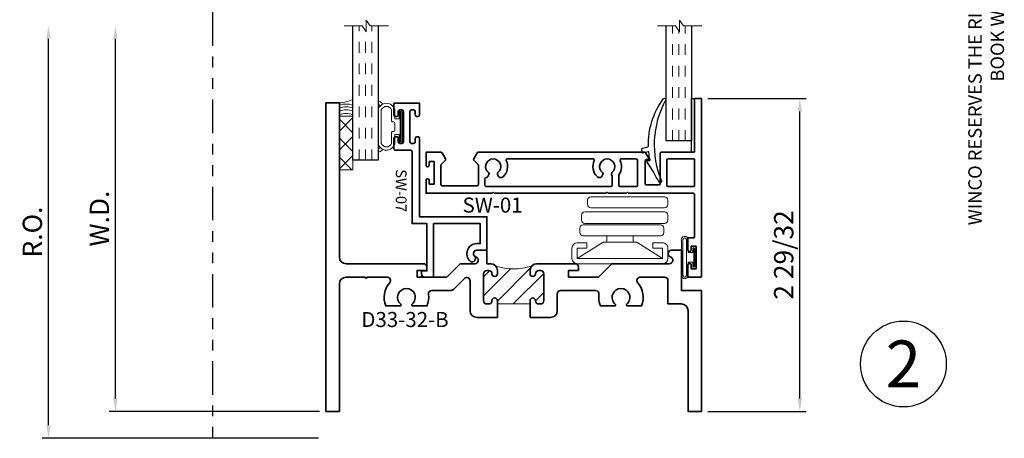
# Model space of a CAD drawing. Extents: x -0.7 to 15.7, y -0.7 to 20.7.
# Drawn here: x 5.4 to 14.5, y 9.8 to 13.7 of the extents above; entities that cross this region are included whole.
import ezdxf
from ezdxf.enums import TextEntityAlignment as Align

# ---------------------------------------------------------------- set-up
doc = ezdxf.new("R2010")
doc.units = 0
doc.header["$LTSCALE"] = 0.25
doc.header["$MEASUREMENT"] = 0
doc.set_wipeout_variables(frame=1)
doc.linetypes.add('HIDDEN', pattern=[0.375, 0.25, -0.125])
doc.linetypes.add('PHANTOM', pattern=[2.5, 1.25, -0.25, 0.25, -0.25, 0.25, -0.25])
doc.layers.get('0').update_dxf_attribs({"lineweight": 35})
doc.layers.get('Defpoints').update_dxf_attribs({"color": 253})
doc.layers.add('Border', color=7, linetype='Continuous')
for name, color, linetype, lineweight in [('Dimension', 22, 'Continuous', 25), ('Labels', 7, 'Continuous', 25), ('Sections', 7, 'Continuous', 35)]:
    doc.layers.add(name, color=color, linetype=linetype, lineweight=lineweight)
doc.styles.add('Arial', font='arial.ttf')
doc.styles.get("Standard").update_dxf_attribs({"font": 'arial.ttf'})
doc.dimstyles.get("Standard").update_dxf_attribs({"dimscale": 2, "dimtxt": 0.09, "dimasz": 0.06, "dimexe": 0.03, "dimexo": 0.03, "dimgap": 0.03, "dimtad": 1, "dimdec": 5, "dimzin": 0, "dimdsep": 46, "dimlunit": 5, "dimtxsty": 'Standard', "dimcen": 0.03, "dimclrd": 256, "dimclre": 256, "dimclrt": 256, "dimadec": 0, "dimazin": 0, "dimtfac": 1, "dimtdec": 5, "dimtofl": 0, "dimtmove": 0, "dimatfit": 2, "dimfxl": 1, "dimfrac": 2, "dimtolj": 1, "dimtzin": 0, "dimlwd": 25, "dimlwe": 25, "dimarcsym": 0})

# ---------------------------------------------------------------- blocks, each defined once
blk = doc.blocks.new('*U3')
at = {"insert": (14.57695892925287, 18.25947365872982), "char_height": 0.125, "width": 6.76382870305774, "attachment_point": 9, "rotation": 89.99999999999999, "style": 'Arial'}
blk.add_mtext('WINCO RESERVES THE RIGHT TO MODIFY OR CHANGE INFORMATION WITHIN THIS BOOK WHEN DEEMED NECESSARY FOR PRODUCT IMPROVEMENT', dxfattribs=at)
at = {"style": 'Arial'}
for tag, height, p in [('SERIES_HEADER', 0.315, (0.003882109119634602, 20.18156056572586)), ('PAGE_HEADER', 0.315, (0.003882109119634602, 19.64603191633977)), ('NOTE', 0.125, (0.009751796362233112, 18.93178638396651))]:
    blk.add_attdef(tag, text='', height=height, dxfattribs=at).set_placement(p, align=Align.TOP_LEFT)
blk.add_attdef('RIGHT_YEAR', text='', height=0.125, rotation=90, dxfattribs=at).set_placement((14.58904096453697, 5.995050699911104), align=Align.BOTTOM_LEFT)
blk.add_attdef('SERIES_EVEN_PAGE', text='', height=0.1875, dxfattribs=at).set_placement((0.9689918174735226, -0.05550818553888126), align=Align.BOTTOM_RIGHT)
blk.add_attdef('SECTION_EVEN', text='', height=0.1875, dxfattribs=at).set_placement((1.338547584436867, -0.05550818553888126), align=Align.BOTTOM_CENTER)
blk.add_attdef('SHEET_NUMBER_EVEN', text='', height=0.1875, dxfattribs=at).set_placement((1.723464078893548, -0.05550818553888126), align=Align.BOTTOM_LEFT)
blk = doc.blocks.new('*U19')
at = {"color": 255, "linetype": 'HIDDEN'}
blk.add_wipeout([(5.998579716235893, 0.5248077224271857), (5.930013302547035, 1.0456213411991442), (5.8163159069858645, 1.5584771502011474), (5.6583528353849655, 2.059472007055886), (5.457326282099931, 2.5447930383937347), (5.214766180584413, 3.0107466581213576), (4.9325185596727374, 3.4537866778421407), (4.612731494185817, 3.8705412954911314), (4.257838756784714, 4.2578387567847), (3.870541295491144, 4.612731494185805), (3.4537866778421553, 4.9325185596727295), (3.0107466581213735, 5.214766180584405), (2.5447930383937525, 5.457326282099924), (2.059472007055905, 5.65835283538496), (1.5584771502011652, 5.81631590698586), (1.0456213411991622, 5.930013302547032), (0.5248077224272056, 5.998579716235891), (1.1443286037120351e-14, 6.021493316242733), (-0.5248077224271829, 5.998579716235891), (-1.0456213411991395, 5.930013302547035), (-1.5584771502011427, 5.816315906985867), (-2.059472007055884, 5.658352835384967), (-2.5447930383937307, 5.457326282099935), (-3.0107466581213544, 5.214766180584419), (-3.453786677842138, 4.932518559672744), (-3.870541295491129, 4.612731494185823), (-4.2578387567846985, 4.257838756784722), (-4.612731494185806, 3.870541295491149), (-4.93251855967273, 3.453786677842162), (-5.214766180584406, 3.0107466581213806), (-5.457326282099926, 2.544793038393758), (-5.658352835384962, 2.0594720070559127), (-5.816315906985863, 1.5584771502011705), (-5.930013302547036, 1.045621341199169), (-5.998579716235897, 0.5248077224272123), (-6.021493316242737, 1.7763568394002505e-14), (-5.9985797162358985, -0.524807722427175), (-5.930013302547045, -1.0456213411991317), (-5.816315906985875, -1.558477150201135), (-5.658352835384977, -2.059472007055877), (-5.457326282099945, -2.544793038393726), (-5.214766180584428, -3.0107466581213487), (-4.932518559672754, -3.453786677842132), (-4.612731494185835, -3.8705412954911225), (-4.257838756784732, -4.257838756784694), (-3.870541295491165, -4.612731494185801), (-3.4537866778421766, -4.932518559672723), (-3.0107466581213966, -5.214766180584402), (-2.5447930383937756, -5.457326282099923), (-2.0594720070559283, -5.658352835384959), (-1.5584771502011887, -5.81631590698586), (-1.0456213411991866, -5.930013302547035), (-0.5248077224272304, -5.998579716235897), (-2.6645352591003757e-15, -6.021493316242738), (0.5248077224271922, -5.9985797162358985), (1.045621341199149, -5.9300133025470405), (1.5584771502011519, -5.81631590698587), (2.059472007055893, -5.658352835384971), (2.5447930383937414, -5.4573262820999355), (3.0107466581213647, -5.214766180584418), (3.4537866778421473, -4.932518559672741), (3.870541295491137, -4.612731494185817), (4.2578387567847065, -4.257838756784713), (4.6127314941858115, -3.870541295491144), (4.932518559672736, -3.453786677842153), (5.21476618058441, -3.0107466581213718), (5.457326282099928, -2.544793038393749), (5.658352835384964, -2.059472007055904), (5.816315906985862, -1.5584771502011616), (5.930013302547033, -1.0456213411991602), (5.998579716235891, -0.5248077224272016), (6.021493316242732, -7.105427357601002e-15)], dxfattribs=at)
for p, q in [((0, 6.396493316242747), (0, 6.39649331624274)), ((0, 6.396493316242747), (0, 6.396493316242747)), ((0, 6.396493316242747), (0, 6.396493316242747)), ((-6.396493316242655, 0), (-6.39649331624274, 0)), ((-6.39649331624274, 0), (-6.39649331624274, 0)), ((-6.39649331624274, 0), (-6.39649331624274, 0)), ((6.39649331624274, 0), (6.39649331624274, 0)), ((6.39649331624274, 0), (6.39649331624274, 0)), ((6.39649331624274, 0), (6.39649331624274, 0)), ((0, -6.396493316242747), (0, -6.396493316242747)), ((0, -6.396493316242747), (0, -6.396493316242747)), ((0, -6.396493316242747), (0, -6.39649331624274))]:
    blk.add_line(p, q)
blk.add_circle((0, 0), 6.39649331624274)
at = {"lineweight": 35, "style": 'Arial'}
blk.add_attdef('DET_NO', text='', height=7, dxfattribs=at).set_placement((0, 0), align=Align.MIDDLE_CENTER)
blk = doc.blocks.new('*D34')
at = {"layer": 'Defpoints', "color": 0, "transparency": 16777216}
for p in [(5.63026773890104, 13.64613730055549), (8.385452921491614, 13.64613730055549), (8.207073144635832, 9.805739019220162)]:
    blk.add_point(p, dxfattribs=at)
at = {"layer": 'Dimension', "lineweight": 25, "transparency": 16777216}
for p, q in [((5.630267738901041, 9.925739019220162), (5.63026773890104, 13.52613730055549)), ((8.147073144635831, 9.805739019220162), (5.57026773890104, 9.805739019220162))]:
    blk.add_line(p, q, dxfattribs=at)
at = {"layer": 'Dimension', "transparency": 16777216}
for points in [[(5.61026773890104, 13.52613730055549), (5.650267738901039, 13.52613730055549), (5.63026773890104, 13.64613730055549)], [(5.610267738901041, 9.925739019220162), (5.65026773890104, 9.925739019220162), (5.630267738901041, 9.805739019220162)]]:
    blk.add_solid(points, dxfattribs=at)
at = {"layer": 'Dimension', "transparency": 16777216, "insert": (5.480267738901042, 11.72593815988782), "char_height": 0.18, "attachment_point": 5, "rotation": 90}
blk.add_mtext('\\A1;R.O.', dxfattribs=at)
blk = doc.blocks.new('*D35')
at = {"layer": 'Defpoints', "color": 0, "transparency": 16777216}
for p in [(6.255267738901034, 13.64613730055548), (8.385452921491614, 13.64613730055548), (8.217073144635886, 10.05573901922016)]:
    blk.add_point(p, dxfattribs=at)
at = {"layer": 'Dimension', "lineweight": 25, "transparency": 16777216}
for p, q in [((6.255267738901034, 10.17573901922016), (6.255267738901034, 13.52613730055548)), ((8.157073144635886, 10.05573901922016), (6.195267738901035, 10.05573901922016))]:
    blk.add_line(p, q, dxfattribs=at)
at = {"layer": 'Dimension', "transparency": 16777216}
for points in [[(6.235267738901035, 13.52613730055548), (6.275267738901034, 13.52613730055548), (6.255267738901034, 13.64613730055548)], [(6.235267738901035, 10.17573901922016), (6.275267738901034, 10.17573901922016), (6.255267738901034, 10.05573901922016)]]:
    blk.add_solid(points, dxfattribs=at)
at = {"layer": 'Dimension', "transparency": 16777216, "insert": (6.105267738901036, 11.85093815988782), "char_height": 0.18, "attachment_point": 5, "rotation": 90}
blk.add_mtext('\\A1;W.D.', dxfattribs=at)
blk = doc.blocks.new('*D26')
at = {"layer": 'Defpoints', "color": 0, "transparency": 16777216}
for p in [(11.71624650344952, 12.96919303571662), (12.6338746719692, 12.96919303571662), (11.71707314463588, 10.05573901922016)]:
    blk.add_point(p, dxfattribs=at)
at = {"layer": 'Dimension', "lineweight": 25, "transparency": 16777216}
for p, q in [((11.77624650344952, 12.96919303571662), (12.6938746719692, 12.96919303571662)), ((12.63387467196921, 10.17573901922016), (12.6338746719692, 12.84919303571662)), ((11.77707314463589, 10.05573901922016), (12.69387467196921, 10.05573901922016))]:
    blk.add_line(p, q, dxfattribs=at)
at = {"layer": 'Dimension', "transparency": 16777216}
for points in [[(12.6138746719692, 12.84919303571662), (12.6538746719692, 12.84919303571662), (12.6338746719692, 12.96919303571662)], [(12.61387467196921, 10.17573901922016), (12.65387467196921, 10.17573901922016), (12.63387467196921, 10.05573901922016)]]:
    blk.add_solid(points, dxfattribs=at)
at = {"layer": 'Dimension', "transparency": 16777216, "insert": (12.4838746719692, 11.51246602746838), "char_height": 0.18, "attachment_point": 5, "rotation": 90}
blk.add_mtext('\\A1;2 29/32', dxfattribs=at)
blk = doc.blocks.new('*U44')
at = {"lineweight": 25}
blk.add_lwpolyline([(0.03661675249974872, 0.08045138764507387, 1), (0.02545617829177371, 0.05954861235491971, 0.02417383473399664), (0.1188345109650175, 0.00780627878875495), (0.2168849779886131, -0.05571838549177865, 0.5782013489504786), (0.2245977191872632, -0.05176565739399352), (0.2256482904200718, -0.03022388373372936, -0.4607989270571047), (0.2316608067885542, -0.02557226257975925, 0.02530627846460481), (0.3030100157833211, -0.03668603201680137, -0.4236394892369359), (0.3074451722703335, -0.0423369469266292), (0.2948596077544443, -0.09413090593200352, 0.4409130009320958), (0.2995849852695658, -0.09980357424355663), (0.334691432767751, -0.1014093057716724, 0.3880088518226012), (0.3398737219437684, -0.09709241795023649), (0.3525557734933553, -0.04459335854194851, -0.3826945367617244), (0.3576455816525395, -0.040273098043977, 0.166335885061351), (0.7988125740637693, 0.09738360693476711, 1.000000000000409), (0.7862018400995772, 0.1189143664252104, -0.2275227281252693), (0.03661675249974872, 0.08045138764507387)], format="xyb", dxfattribs=at)
blk = doc.blocks.new('Glazing Tape - SW')
at = {"lineweight": 25}
blk.add_lwpolyline([(0, -0.03000000000000114), (0, 0), (-0.5, 0), (-0.5, -0.03000000000000114)], close=True, dxfattribs=at)
blk = doc.blocks.new('*U151')
at = {"linetype": 'HIDDEN', "lineweight": 9}
for p, q in [((0.1834999999999913, 0.4084813600546582), (0.183461919251669, 1.478596168003022)), ((0.3014999999999913, 0.4084813600546581), (0.3014619192516694, 1.478596168003022)), ((0.2424999999999913, 0.4084813600546581), (0.242461919251669, 1.434506652650824))]:
    blk.add_line(p, q, dxfattribs=at)
at = {"lineweight": 9}
blk.add_lwpolyline([(0.4560821423959409, 1.478596168003022), (0.287544957426124, 1.478596168003022), (0.2494619192516689, 1.532614783777554), (0.249461919251669, 1.42457755222849), (0.211378881077214, 1.478596168003022), (0.04284169610739697, 1.478596168003022)], dxfattribs=at)
at = {"lineweight": 25}
blk.add_lwpolyline([(0.3604619192516691, 1.478596168003022), (0.3604999999999912, 0.4084813600546581), (0.1244999999999913, 0.4084813600546581), (0.124461919251669, 1.478596168003022)], dxfattribs=at)
at = {"xscale": -1, "rotation": 270}
for name, p in [('*U44', (0, 0)), ('Glazing Tape - SW', (0.3904999999999925, 0.8025000000000019))]:
    blk.add_blockref(name, p, dxfattribs=at)
blk = doc.blocks.new('SW-07')
at = {"lineweight": 35}
blk.add_lwpolyline([(1.010419671889732, -0.7772500000000009), (1.292919671889732, -0.7772500000000009, -0.4142135623730943), (1.307919671889732, -0.7922500000000015), (1.307919671889732, -0.8117500000000004, -0.414213562373095), (1.292919671889732, -0.826750000000001), (1.260419671889732, -0.826750000000001, 0.414213562373095), (1.245419671889732, -0.8417500000000016), (1.245419671889732, -0.8520000000000008, 0.414213562373095), (1.260419671889732, -0.8670000000000013), (1.370419671889732, -0.8670000000000013), (1.370419671889732, -0.6275000000000017), (1.260419671889732, -0.6275000000000017, 0.414213562373095), (1.245419671889732, -0.6425000000000005), (1.245419671889732, -0.6527500000000015, 0.414213562373095), (1.260419671889732, -0.6677500000000003), (1.292919671889732, -0.6677500000000003, -0.414213562373095), (1.307919671889732, -0.6827500000000009), (1.307919671889732, -0.7022499999999998, -0.4142135623730961), (1.292919671889732, -0.7172500000000004), (1.010419671889732, -0.7172500000000004, -0.4142135623730943), (0.9954196718897323, -0.7022499999999998), (0.9954196718897323, -0.6827499999999991, -0.414213562373095), (1.010419671889732, -0.6677500000000003), (1.042919671889732, -0.6677500000000003, 0.414213562373095), (1.057919671889732, -0.6527499999999997), (1.057919671889732, -0.6425000000000005, 0.414213562373095), (1.042919671889732, -0.6275), (0.3120603761585965, -0.6275), (0.3120603761585965, -4.440892098500626e-16), (0, 0), (0, -0.09375, -0.6606592836809859), (-0.05288123089464136, -0.1163033223712766, 0.9486458551041463), (-0.1009369056379459, -0.1564620218347965, 0.6873811890689845), (0.0625, -0.09375000000000044), (0.0625, -0.06250000000000044), (0.2495603761585965, -0.06250000000000044), (0.2495603761585965, -0.4964999999999589), (-0.2499999999999576, -0.4964999999999975), (-0.2499999999999913, -0.577749999999968, 0.4142135623730034), (-0.2187500000000091, -0.6089999999999769), (-0.1924999999999584, -0.609), (-0.1925000000000383, -0.5590000000000366), (0.2495603761585947, -0.559000000000037), (0.2495603761585929, -0.6975000000000002), (0.9179196718897322, -0.6975000000000002, -0.414213562373095), (0.9329196718897323, -0.7125000000000008), (0.9329196718897323, -0.8520000000000008, 0.414213562373095), (0.9479196718897325, -0.8670000000000013), (1.042919671889732, -0.8670000000000013, 0.414213562373095), (1.057919671889732, -0.8520000000000008), (1.057919671889732, -0.8417500000000016, 0.414213562373095), (1.042919671889732, -0.826750000000001), (1.010419671889732, -0.826750000000001, -0.414213562373095), (0.9954196718897323, -0.8117500000000004), (0.9954196718897323, -0.7922499999999997, -0.4142135623730958)], format="xyb", close=True, dxfattribs=at)
at = {"oblique": 10, "flags": 8}
blk.add_attdef('ID', text='', height=0.1, dxfattribs=at).set_placement((0.5551343499575303, -0.799112556177654), align=Align.MIDDLE_CENTER)
blk = doc.blocks.new('D33-32-B')
at = {"linetype": 'HIDDEN', "lineweight": 9}
h = blk.add_hatch(dxfattribs=at)
h.set_pattern_fill('ANSI31', color=256, style=0)
h.set_pattern_definition([(45.00000000000001, (-0.8281754897468612, -0.1524999999999994), (-0.08838834764831843, 0.08838834764831845), [])])
edge = h.paths.add_edge_path()
edge.add_line((1, 1.902499999999999), (1, 1.5975))
edge.add_line((1, 1.5975), (1.03125, 1.5975))
edge.add_arc((1.03125, 1.5725), 0.02499999999999991, -89.99999999999949, 89.99999999999949, ccw=False)
edge.add_line((1.03125, 1.5475), (1.031000000000001, 1.5475))
edge.add_arc((1.031, 1.5165), 0.03100000000000036, 89.99999999999959, 179.9999999999996)
edge.add_line((1, 1.5165), (1, 1.499749999999999))
edge.add_arc((1.031, 1.499749999999999), 0.03099999999999992, 179.9999999999996, 269.9999999999996)
edge.add_line((1.031, 1.468749999999999), (1.2815, 1.468749999999999))
edge.add_arc((1.2815, 1.499749999999999), 0.03099999999999992, 270.0000000000004, 360.0000000000004)
edge.add_line((1.3125, 1.499749999999999), (1.3125, 1.516499999999999))
edge.add_arc((1.2815, 1.5165), 0.03099999999999992, 359.9999999999996, 449.9999999999995)
edge.add_line((1.2815, 1.547499999999999), (1.28125, 1.5475))
edge.add_arc((1.28125, 1.5725), 0.02499999999999991, 90, 270, ccw=False)
edge.add_line((1.28125, 1.5975), (1.313000000000001, 1.597499999999999))
edge.add_arc((1.313, 1.535499999999999), 0.06200000000000006, 45.000000000004604, 89.99999999999977, ccw=False)
edge.add_arc((1.828175489746845, 1.750000000000001), 0.5012795456275558, 160.0958580818844, 199.9041419181162, ccw=False)
edge.add_arc((1.313, 1.964499999999998), 0.06199999999999986, 270.000000000001, 314.9999999999944, ccw=False)
edge.add_line((1.313000000000001, 1.902499999999999), (1.28125, 1.902499999999999))
edge.add_arc((1.28125, 1.927499999999998), 0.02499999999999991, 89.99999999999949, 270.0000000000005, ccw=False)
edge.add_line((1.28125, 1.952499999999998), (1.2815, 1.952499999999999))
edge.add_arc((1.2815, 1.983499999999999), 0.03099999999999992, 270.0000000000004, 360.0000000000004)
edge.add_line((1.3125, 1.983499999999999), (1.3125, 2.000249999999999))
edge.add_arc((1.2815, 2.000249999999999), 0.03099999999999992, 0, 89.99999999999959)
edge.add_line((1.2815, 2.031249999999999), (1.031, 2.031249999999999))
edge.add_arc((1.031, 2.000249999999999), 0.03100000000000014, 90.00000000000041, 180)
edge.add_line((1, 2.000249999999999), (1, 1.983499999999998))
edge.add_arc((1.031, 1.983499999999999), 0.03100000000000036, 180.0000000000004, 270.0000000000004)
edge.add_line((1.031000000000001, 1.952499999999998), (1.03125, 1.952499999999998))
edge.add_arc((1.03125, 1.927499999999998), 0.02499999999999991, -89.99999999999949, 89.99999999999949, ccw=False)
edge.add_line((1.03125, 1.902499999999999), (1, 1.902499999999999))
at = {"lineweight": 35}
for points in [[(0.8749999999999999, 1.902499999999996), (0.875, 2.094249999999999, -0.414213562373095), (0.9370000000000003, 2.156249999999999), (1.093999999999999, 2.156249999999999, 0.414213562373095), (1.124999999999998, 2.187249999999999), (1.124999999999998, 2.513656499983605, 0.4542028576511778), (1.089840670859537, 2.54437620019538, -0.1339085403224325), (0.9815993607983553, 2.558709678195767), (0.9815993607983553, 2.690000000000001, -0.6973515650863878), (0.9992102407120464, 2.696486486486485, 2.715010653360754), (0.9992102407120464, 2.803513513513513, -0.6973515650863726), (0.9815993607983553, 2.809999999999998), (0.9815993607983553, 2.941290321804232, -0.2865860138801024), (1.198593291404611, 2.906200264862952, 0.644263966266785), (1.249999999999998, 2.929536208047295), (1.250000000000002, 3.156999999999998, 0.4142135623730992), (1.219000000000001, 3.187999999999998), (0.9999999999999996, 3.187999999999998), (1, 3.312999999999998, 0.4142135623730929), (0.9379999999999997, 3.374999999999998), (0, 3.374999999999998), (0, 3.499999999999998), (1.125, 3.499999999999998), (1.124999999999998, 3.313000000000001), (1.499999999999999, 3.313000000000001), (1.499999999999998, 3.218999999999999, -0.8599349424001408), (1.439390605293785, 3.209819382094237, 0.859934942400121), (1.375000000000001, 3.200066017177984), (1.375000000000002, 2.664000000000003), (1.249999999999998, 2.539), (1.249999999999998, 2.261000000000001), (1.313000000000001, 2.261000000000001), (1.312999999999998, 2.353), (1.343999999999999, 2.353, -0.4142135623730929), (1.375, 2.322000000000001), (1.375, 1.964499999999999), (1.375, 1.964499999999999, -0.4142135623730909), (1.313000000000001, 1.902499999999999), (1.28125, 1.902499999999999, -1.000000000000005), (1.28125, 1.952499999999999), (1.2815, 1.952499999999999, 0.414213562373095), (1.3125, 1.983499999999999), (1.3125, 2.000249999999999, 0.414213562373095), (1.2815, 2.03125), (1.031, 2.03125, 0.414213562373095), (1, 2.000249999999999), (1, 1.983499999999999, 0.414213562373095), (1.031000000000001, 1.952499999999999), (1.03125, 1.952499999999999, -0.9999999999999908), (1.03125, 1.902499999999999), (0.8749999999999999, 1.902499999999996)], [(0.8749999999999997, 1.597500000000003), (1.03125, 1.5975, -0.999999999999991), (1.03125, 1.5475), (1.031000000000001, 1.5475, 0.414213562373095), (1, 1.5165), (1, 1.49975, 0.414213562373095), (1.031, 1.46875), (1.2815, 1.46875, 0.414213562373095), (1.3125, 1.49975), (1.3125, 1.5165, 0.414213562373095), (1.2815, 1.5475), (1.28125, 1.5475, -1.000000000000004), (1.28125, 1.5975), (1.313000000000001, 1.597499999999999, -0.4142135623730911), (1.375, 1.535499999999999), (1.375, 1.535499999999999), (1.375, 1.500000000000001), (1.500000000000002, 1.5), (1.500000000000002, 1.406, -0.8599349424001081), (1.439390605293785, 1.396819382094239, 0.859934942400128), (1.375000000000004, 1.387066017177985), (1.375000000000001, 1.252000000000002), (1.25, 1.127000000000001), (1.25, 0.8490000000000025), (1.313000000000001, 0.8490000000000025), (1.312999999999999, 0.9410000000000012), (1.343999999999999, 0.9410000000000011, -0.4142135623730908), (1.375, 0.91), (1.375, 0.1870000000000001, 0.414213562373095), (1.437, 0.1250000000000001), (2.875, 0.1250000000000001), (2.875, 1.665334536937735e-16), (0, 0), (0, 0.125), (1.188, 0.1249999999999982, 0.4142135623730966), (1.25, 0.1869999999999982), (1.25, 0.3649999999999994, -0.9999999999999999), (1.25, 0.3849999999999995), (1.25, 0.5704637919527089, 0.6442639662668073), (1.198593291404612, 0.5937997351370529, -0.286586013880109), (0.981599360798358, 0.5587096781957671), (0.9815993607983557, 0.6900000000000013, -0.6973515650864477), (0.9992102407120464, 0.6964864864864861, 2.715010653360759), (0.9992102407120464, 0.8035135135135137, -0.6973515650864575), (0.981599360798358, 0.8099999999999986), (0.9815993607983553, 0.9412903218042328, -0.1339085403224337), (1.089840670859539, 0.9556237998046235, 0.4542028576511735), (1.125, 0.9863435000163986), (1.125, 1.165936074863072, -0.198912367379658), (1.134079689783217, 1.187856385079855), (1.237052994486579, 1.290829689783217, 0.6681786379192997), (1.215132684269796, 1.34375), (0.9369999999999998, 1.343749999999999, -0.414213562373095), (0.8749999999999996, 1.405749999999999), (0.8749999999999997, 1.597500000000003)]]:
    blk.add_lwpolyline(points, format="xyb", dxfattribs=at)
at = {"linetype": 'Continuous', "lineweight": 9}
blk.add_lwpolyline([(1, 1.902499999999999), (1, 1.5975), (1.03125, 1.5975, -0.999999999999991), (1.03125, 1.5475), (1.031000000000001, 1.5475, 0.414213562373095), (1, 1.5165), (1, 1.499749999999999, 0.414213562373095), (1.031, 1.468749999999999), (1.2815, 1.468749999999999, 0.414213562373095), (1.3125, 1.499749999999999), (1.3125, 1.516499999999999, 0.414213562373095), (1.2815, 1.547499999999999), (1.28125, 1.5475, -1.000000000000004), (1.28125, 1.5975), (1.313000000000001, 1.597499999999999, -0.1989123673796359), (1.356840620433563, 1.579340620433568, -0.1754645797397631), (1.356840620433561, 1.920659379566428, -0.1989123673796278), (1.313000000000001, 1.902499999999999), (1.28125, 1.902499999999999, -1.000000000000005), (1.28125, 1.952499999999998), (1.2815, 1.952499999999999, 0.414213562373095), (1.3125, 1.983499999999999), (1.3125, 2.000249999999999, 0.414213562373095), (1.2815, 2.031249999999999), (1.031, 2.031249999999999, 0.414213562373095), (1, 2.000249999999999), (1, 1.983499999999998, 0.414213562373095), (1.031000000000001, 1.952499999999998), (1.03125, 1.952499999999998, -0.9999999999999908), (1.03125, 1.902499999999999)], format="xyb", close=True, dxfattribs=at)
at = {"oblique": 10, "flags": 8}
blk.add_attdef('ID', text='', height=0.14, rotation=90, dxfattribs=at).set_placement((0.8535150653897148, 0.7366241208315252), align=Align.MIDDLE_CENTER)
blk = doc.blocks.new('*U133')
at = {"lineweight": 9}
for p, q in [((-0.156, -0.08100000000000307), (-0.07400000000000001, -0.08100000000000307)), ((-0.1405, -0.009963801271576145), (0.1405, -0.009963801271576173)), ((-0.07400000000000001, -0.04096380127157614), (-0.1405, -0.0409638012715762)), ((-0.07400000000000001, -0.08100000000000307), (-0.07400000000000001, -0.04096380127157614)), ((-0.04400000000000001, -0.1010000000000031), (-0.04400000000000001, -0.09100000000000306)), ((-0.034, -0.08100000000000307), (0.03399999999999995, -0.08100000000000307)), ((0.04399999999999996, -0.09100000000000306), (0.04399999999999996, -0.1010000000000031)), ((0.1405, -0.0409638012715762), (0.07399999999999998, -0.04096380127157617)), ((0.07399999999999998, -0.04096380127157617), (0.07399999999999998, -0.08100000000000307)), ((0.07399999999999998, -0.08100000000000307), (0.156, -0.08100000000000307)), ((-0.15625, -0.1110000000000031), (-0.05400000000000002, -0.1110000000000031)), ((0.05399999999999996, -0.1110000000000031), (0.15625, -0.1110000000000031)), ((-0.2291066017177984, -0.2111433982822004), (-0.2144213133530442, -0.1964581099174461)), ((-0.1969782485798605, -0.2214414520154553), (-0.2078933982822019, -0.2323566017177968)), ((0.15625, -0.2067499999999985), (-0.15625, -0.2067499999999985)), ((0.156, -0.2367499999999985), (-0.1560000000000001, -0.2367499999999985)), ((0.2078933982822019, -0.2323566017177968), (0.1969782485798604, -0.2214414520154553)), ((0.2144213133530441, -0.1964581099174461), (0.2291066017177984, -0.2111433982822004))]:
    blk.add_line(p, q, dxfattribs=at)
blk.add_lwpolyline([(-0.1405, -0.03046380127157619), (0.1405, -0.03046380127157619), (0.1405, -0.02046380127157618), (-0.1405, -0.02046380127157618)], close=True, dxfattribs=at)
for centre, radius, start, end in [((-0.138733875000003, -0.1588750000000008), 0.0797661249999971, 102.5011593032135, 257.4988406967865), ((-0.1405, -0.02546380127157617), 0.01550000000000003, 90, 270), ((-0.03400000000000001, -0.09100000000000308), 0.01, 89.99999999999997, 179.9999999999999), ((0.03399999999999995, -0.09100000000000308), 0.01000000000000001, 7.951386703658791e-14, 90.00000000000004), ((0.1405, -0.02546380127157619), 0.01550000000000001, 270, 90), ((0.1387338750000029, -0.1588750000000008), 0.0797661249999971, 282.5011593032135, 77.49884069678646), ((-0.1372382211538496, -0.1588750000000008), 0.05151177884615044, 111.658664108807, 248.3413358911931), ((-0.05400000000000001, -0.1010000000000031), 0.009999999999999995, 269.9999999999999, 0), ((0.05399999999999996, -0.1010000000000031), 0.01, 180, 270.0000000000001), ((0.1372382211538495, -0.1588750000000008), 0.05151177884615047, 291.658664108807, 68.34133589119298), ((-0.2185000000000001, -0.2217499999999985), 0.01500000000000003, 135.0000000000003, 315), ((0.2185000000000001, -0.2217499999999985), 0.01500000000000003, 225, 44.9999999999997)]:
    blk.add_arc(centre, radius, start, end, dxfattribs=at)
blk = doc.blocks.new('capseal')
at = {"lineweight": 9}
blk.add_lwpolyline([(-0.1109460213778773, 0), (1.110223024625157e-16, 0, -0.1367805913208344), (0.03124999999999997, 0.1250000000000002), (-0.125, 0.1250000000000002), (-0.125, 8.326672684688674e-17), (-0.1109460213778775, 8.326672684688674e-17, 0.1827242660047314), (-0.1109460213778775, 0.1250000000000002), (-0.07755451577813946, 0.1250000000000003, -0.1827242660047319), (-0.07755451577813943, 8.326672684688674e-17), (-0.04954872799075005, 8.326672684688674e-17, 0.1827242660047314), (-0.04954872799075005, 0.1250000000000002), (-0.02369719974671727, 0.1250000000000003, -0.1827242660047319), (-0.02369719974671725, 8.326672684688674e-17), (0, 5.551115123125783e-17, -0.1367805913208334), (0.03124999999999997, 0.1250000000000002)], format="xyb", dxfattribs=at)
blk = doc.blocks.new('125-5tape')
at = {"lineweight": 9}
h = blk.add_hatch(dxfattribs=at)
h.set_pattern_fill('ANSI37', color=256, style=0)
h.set_pattern_definition([(45, (-0.625, 8.326672684688674e-17), (-0.08838834764831843, 0.08838834764831845), []), (135, (-0.625, 8.326672684688674e-17), (-0.08838834764831845, -0.08838834764831843), [])])
h.paths.add_polyline_path([(-0.625, 8.326672684688674e-17), (-0.125, 8.326672684688674e-17), (-0.125, 0.1250000000000001), (-0.625, 0.1250000000000001)])
blk.add_lwpolyline([(-0.625, 8.326672684688674e-17), (-0.125, 8.326672684688674e-17), (-0.125, 0.1250000000000001), (-0.625, 0.1250000000000001)], close=True, dxfattribs=at)
blk = doc.blocks.new('Glass Block')
at = {"linetype": 'HIDDEN', "lineweight": 9}
for p, q in [((0, 0.177), (1.25, 0.1770000000000002)), ((0, 0.118), (1.205910484647801, 0.1179999999999998)), ((0, 0.059), (1.25, 0.05899999999999977))]:
    blk.add_line(p, q, dxfattribs=at)
at = {"lineweight": 9}
blk.add_lwpolyline([(1.25, 0.3316202231442718), (1.25, 0.1630830381744548), (1.304018615774532, 0.1249999999999998), (1.195981384225468, 0.1249999999999998), (1.25, 0.08691696182554476), (1.25, -0.08162022314427222)], dxfattribs=at)
at = {"lineweight": 25}
blk.add_lwpolyline([(1.25, 0.236), (0, 0.236), (0, 0), (1.25, -2.220446049250313e-16)], dxfattribs=at)
blk = doc.blocks.new('*U125')
at = {"linetype": 'Continuous', "lineweight": 9}
for p, q in [((0.1560000000000001, -0.1221733588136301), (-0.156, -0.1221733588136301)), ((0.1560000000000001, -0.1371733588136301), (-0.156, -0.1371733588136301))]:
    blk.add_line(p, q, dxfattribs=at)
for points in [[(-0.156, -0.07499999999999749, -0.4142135623730951), (-0.156, -0.07499999999999749), (-0.04499999999999971, -0.07499999999999749), (-0.04499999999999973, -0.031), (-0.08449999999999999, -0.03100000000000003, -0.9999999999999999), (-0.08449999999999999, 2.775557561562891e-17), (0.08449999999999999, 0, -0.9999999999999999), (0.08449999999999999, -0.03100000000000003), (0.04500000000000151, -0.031), (0.04500000000000151, -0.07499999999999749), (0.1560000000000001, -0.07499999999999746, -0.4142135623730951), (0.1560000000000001, -0.07499999999999747, -0.4142135623730951)], [(-0.156, -0.0899999999999975, -0.4142135623730943), (-0.156, -0.0899999999999975), (0.1560000000000001, -0.08999999999999747, -0.4142135623730952), (0.1560000000000001, -0.08999999999999747, -0.4142135623730952)]]:
    blk.add_lwpolyline(points, format="xyb", dxfattribs=at)
blk.add_lwpolyline([(-0.08449999999999999, -0.02050000000000002), (0.08449999999999999, -0.02050000000000002), (0.08449999999999999, -0.01050000000000001), (-0.08449999999999999, -0.01050000000000001)], close=True, dxfattribs=at)
for centre, radius, start, end in [((-0.1645946947963328, -0.1060866794068138), 0.0322529132821252, 74.54520021395632, 285.4547997860436), ((-0.1640602975906633, -0.1060866794068138), 0.01799304453358966, 63.3866501980456, 296.6133498019545), ((0.1645946947963329, -0.1060866794068138), 0.03225291328212521, 254.5452002139562, 105.4547997860438), ((0.1640602975906634, -0.1060866794068138), 0.01799304453358966, 243.3866501980455, 116.6133498019545)]:
    blk.add_arc(centre, radius, start, end, dxfattribs=at)
blk = doc.blocks.new('SW-01')
at = {"lineweight": 35}
for points in [[(0.5312040164964529, -1.763826641186368), (0.5412040164964509, -1.753826641186366), (0.5312040164964529, -1.743826641186365), (0.5312040164964529, -0.7013266411863714), (0.541204016496458, -0.6913266411863663), (0.5312040164964529, -0.6813266411863648), (0.5312040164964529, -0.5119466002727808), (0.541204016496458, -0.5019466002727828), (0.5312040164964529, -0.4919466002727813), (0.5312040164964529, 0.1086733588136291, 0.414213562373094), (0.5162040164964523, 0.1236733588136296), (0.1262040164964517, 0.1236733588136296, 0.4142135623729519), (0.1162040164964466, 0.1136733588136316), (0.1162040164964537, 0.06117335881362962), (0.003204016496454187, 0.06117335881362962, -0.9999999999999999), (0.003204016496454187, 0.09117335881363076), (0.03820401649645078, 0.09117335881363076), (0.03820401649645078, 0.1371733588136301), (-0.1717959835035501, 0.1371733588136301), (-0.1717959835035501, 0.09117335881363076), (-0.1367959835035464, 0.09117335881363076, -0.9999999999999701), (-0.1367959835035464, 0.06117335881363672), (-0.2497959835035459, 0.06117335881362962), (-0.2497959835035459, 0.1861733588136296), (1.413454016496452, 0.1861733588136296), (1.413454016496452, 0.1236733588136296), (0.9237040164964512, 0.1236733588136296, 0.414213562373108), (0.9137040164964532, 0.1136733588136316), (0.9137040164964532, -0.1868266411863608, -0.4142135623731861), (0.9037040164964552, -0.1968266411863588), (0.6212040164964492, -0.1968266411863659, 0.414213562373056), (0.6112040164964512, -0.206826641186364), (0.6112040164964512, -0.3268266411863614, 0.414213562373056), (0.6212040164964492, -0.3368266411863665), (0.8344219841936962, -0.3368266411863594, 0.4142135623731861), (0.8444219841936942, -0.3268266411863614), (0.8444219841936942, -0.3054868952242025, -0.577350269189659), (0.8519219841936945, -0.3011567682052849), (0.9087040164964506, -0.333939889840412, -0.2679491924311638), (0.9137040164964532, -0.3426001438782595), (0.9137040164964532, -1.817526584561806), (0.913704016496439, -1.862526584561836), (0.9137040164964674, -1.894063402172813, -0.2679491924313062), (0.9087040164964719, -1.902723656210663), (0.8509300522857259, -1.936079469999884, -0.3394542588634278), (0.8388589844738519, -1.93449028377391), (0.7998242174531995, -1.895455516753254, 0.1989123673796783), (0.7927531496413351, -1.89252658456512), (0.6156942683187765, -1.892616955963023, 0.4140232301576949), (0.6007040164964508, -1.907616952795459), (0.6007040164964579, -2.226366946847277, 0.4144039220356736), (0.615713764767726, -2.241366943679653), (0.7927531496413351, -2.241276584084508, 0.1989123673796981), (0.7998242174532066, -2.238347651896374), (0.838858984473859, -2.199312884875715, -0.3394542588634011), (0.8509300522857259, -2.197723698649737), (0.9087040164964719, -2.231079512438958, -0.2679491924314513), (0.9137040164964745, -2.239739766476815), (0.913704016496439, -2.271276584087785), (0.9137040164964532, -2.316276584087808), (0.9137040164964532, -2.380326641186373), (0.7918267866116011, -2.380326641186373, -0.9999999999999704), (0.7918267866116011, -2.350326641186372), (0.8268267866115977, -2.350326641186372), (0.8268267866115977, -2.304326641186373), (0.616826786611604, -2.304326641186373), (0.616826786611604, -2.350326641186372), (0.6518267866116005, -2.350326641186372, -0.9999999999999999), (0.6518267866116005, -2.380326641186373), (0.5312040164964529, -2.380326641186373)], [(0.5937040164964529, 0.1136733588136316, -0.414213562373121), (0.6037040164964509, 0.1236733588136296), (0.8412040164964552, 0.1236733588136296, -0.414213562373043), (0.8512040164964532, 0.1136733588136316), (0.8512040164964532, -0.1243266411863608, -0.4142135623730924), (0.8412040164964552, -0.1343266411863659), (0.6037040164964509, -0.1343266411863659, -0.4142135623730939), (0.5937040164964529, -0.1243266411863608)], [(0.5937040164964529, -0.4188266411863584, -0.414213562373043), (0.6037040164964509, -0.4088266411863604), (0.8362040164964526, -0.4088266411863604, -0.4142135623730919), (0.8512040164964532, -0.4238266411863574), (0.8512040164964532, -0.5614372651773873, -0.5495056749163496), (0.8369531454163166, -0.57048878963794, 0.2688369986759828), (0.7035674053158942, -0.5820147944964678, -0.1540648986731267), (0.697826835190007, -0.5838266411863682), (0.6037040164964509, -0.5838266411863575, -0.4142135623730948), (0.5937040164964529, -0.5738266411863595)], [(0.7242894688695785, -1.797582364968326, 0.3637487476474222), (0.7054344628305742, -1.793582318071627), (0.6868103408525528, -1.803484939383752, 0.2773245440598594), (0.6788524142943402, -1.816729153276635), (0.6788524142943402, -1.817544323826349, -0.4142135623730776), (0.6638524142943467, -1.832544323826349), (0.6087040164964534, -1.832544323826353, -0.4142135623730864), (0.5937040164964529, -1.817544323826352), (0.5937040164964529, -0.6563266411863591, -0.414213562373056), (0.6037040164964509, -0.6463266411863575), (0.6930780455274288, -0.6463266411863575, -0.122784560902916), (0.6977727611552851, -0.6474971652577697), (0.7054344628305742, -0.6515709643010954, 0.3637487476475445), (0.7242894688695856, -0.6475709174043995, -2.900524472164867), (0.7242894688695785, -0.735082364968326, 0.3637487476474962), (0.7054344628305742, -0.7310823180716266), (0.6868103408525599, -0.7409849393837522, 0.2773245440598594), (0.6788524142943473, -0.7542291532766345), (0.6788524142943473, -0.7724786639407721, 0.1908597745289912), (0.6829218317371186, -0.782751071884368, 0.3246021086512286), (0.8369531454163166, -0.8121644927347784, -0.5495056749162354), (0.8512040164964603, -0.8212160171953347), (0.8512040164964532, -1.623937265177387, -0.5495056749160181), (0.8369531454163166, -1.632988789637944, 0.3246021086512331), (0.6829218317371186, -1.662402210488361, 0.190859774528984), (0.6788524142943402, -1.67267461843195), (0.6788524142943402, -1.690924129096087, 0.277324544059819), (0.6868103408525528, -1.704168342988973), (0.7054344628305671, -1.714070964301095, 0.3637487476475131), (0.7242894688695856, -1.710070917404403, -2.900524472164834)]]:
    blk.add_lwpolyline(points, format="xyb", close=True, dxfattribs=at)
at = {"oblique": 10, "flags": 8}
blk.add_attdef('ID', text='', height=0.14, rotation=90, dxfattribs=at).set_placement((0.7416910217093484, -1.205971757528889), align=Align.MIDDLE_CENTER)
blk = doc.blocks.new('4barpi')
at = {"lineweight": 9}
for points in [[(0.01999999999999957, -0.2649999999999996), (0.07000000000000028, -0.2649999999999996), (0.07000000000000028, -0.1749999999999998, 0.4142135623730999), (0.01999999999999957, -0.125), (-0.07499999999999929, -0.1249999999999995, 0.414213562373095), (-0.125, -0.1749999999999998), (-0.1250000000000002, -0.9699999999999998, 0.4142135623730949), (-0.07499999999999929, -1.02), (0.01999999999999869, -1.020000000000001, 0.4142135623730916), (0.07000000000000028, -0.9700000000000006), (0.07000000000000028, -0.8799999999999999), (0.01999999999999957, -0.8799999999999999), (0.01999999999999957, -0.9699999999999998), (-0.07499999999999929, -0.9700000000000033), (-0.07499999999999929, -0.1749999999999998), (0.02000000000000046, -0.1749999999999998)], [(0.1662405352684173, -0.9474758272301), (0.2067500000000031, -0.9474758272301003, 0.4142135623730955), (0.2380000000000031, -0.9162258272301003), (0.2380000000000031, -0.194916460881121, 0.414213562373095), (0.2067500000000031, -0.163666460881121), (0.1662405352684173, -0.163666460881121, 0.414213562373095), (0.1349905352684173, -0.194916460881121), (0.1349905352684173, -0.9162258272301, 0.414213562373095)], [(0.2802500000000023, -0.9317882224481202), (0.326750000000001, -0.9317882224481204, 0.4142135623730955), (0.358000000000001, -0.9005382224481204), (0.3580000000000001, -0.1568956076173416, 0.414213562373095), (0.3267500000000001, -0.1256456076173416), (0.2802500000000023, -0.1256456076173416, 0.414213562373095), (0.2490000000000023, -0.1568956076173416), (0.2490000000000023, -0.9005382224481202, 0.414213562373095)], [(0.4272500000000008, -0.8756196564953189), (0.4677500000000023, -0.8756196564953189, 0.414213562373095), (0.4990000000000023, -0.8443696564953189), (0.4990000000000028, -0.1568702616775121, 0.414213562373095), (0.4677500000000028, -0.1256202616775121), (0.4272500000000008, -0.1256202616775121, 0.414213562373095), (0.3960000000000008, -0.1568702616775121), (0.3960000000000008, -0.8443696564953189, 0.414213562373095)]]:
    blk.add_lwpolyline(points, format="xyb", close=True, dxfattribs=at)
blk.add_lwpolyline([(-0.07499999999999929, -0.9699999999999998), (0.07499999999999929, -0.729949820643844), (0.07499999999999929, -0.6955000000000027), (0.1351201887304589, -0.6955000000000027), (0.1352467673471964, -0.4495000000000022), (0.07499999999999929, -0.4495000000000022), (0.07499999999999929, -0.6955000000000027), (0.07499999999999929, -0.4150501793561627), (-0.07499999999999929, -0.1750000000000024)], dxfattribs=at)
blk = doc.blocks.new('*U174')
at = {"xscale": -1, "rotation": 270}
for name, p in [('Glass Block', (0.25, 2.340398281335315)), ('capseal', (0.125, 2.874999999999999)), ('125-5tape', (0.125, 2.874999999999999)), ('4barpi', (3.313000000000001, 1.500000000000001))]:
    blk.add_blockref(name, p, dxfattribs=at)
ref = blk.add_blockref('D33-32-B', (0, 0), dxfattribs=dict(xscale=-1, rotation=270))
ref.add_attrib('ID', 'D33-32-B', dxfattribs={"height": 0.14, "oblique": 9.999999999999964}).set_placement((0.7366241208315252, 0.8554250244620203), align=Align.MIDDLE_CENTER)
at = {"lineweight": 25, "xscale": -1, "rotation": 270}
for name, p in [('*U133', (0.7227499999999978, 2.651669671889734)), ('*U125', (3.450173358813631, 1.43320401649645))]:
    blk.add_blockref(name, p, dxfattribs=at)
ref = blk.add_blockref('SW-07', (1.499999999999999, 1.500000000000002), dxfattribs=dict(xscale=-1, rotation=270))
ref.add_attrib('ID', 'SW-07', dxfattribs={"height": 0.1, "rotation": 270, "oblique": 10}).set_placement((0.7008874438223449, 2.055066137133521), align=Align.MIDDLE_CENTER)
ref = blk.add_blockref('SW-01', (3.313000000000001, 1.5), dxfattribs=dict(xscale=-1, rotation=270))
ref.add_attrib('ID', 'SW-01', dxfattribs={"height": 0.14, "oblique": 9.999999999999964}).set_placement((1.553189463709538, 1.921160749145996), align=Align.MIDDLE_CENTER)

msp = doc.modelspace()

# ---------------------------------------------------------------- linework, layer by layer
at = {"layer": 'Defpoints', "linetype": 'PHANTOM'}
msp.add_line((7.162642454679295, 0.460061294783688), (7.162642454679295, 19.14756129478369), dxfattribs=at)

# ---------------------------------------------------------------- block references
at = {"layer": 'Border'}
msp.add_blockref('*U3', (0, 0), dxfattribs=at)
at = {"layer": 'Sections'}
for name, p in [('*U174', (8.217073144635883, 10.05573901922016)), ('*U151', (11.26324650344952, 12.16694303571661))]:
    msp.add_blockref(name, p, dxfattribs=at)

# ---------------------------------------------------------------- dimensions: what is measured, and where the dimension line sits
at = {"layer": 'Dimension'}
for base, p1, p2, text, override, picture, middle in [((5.63026773890104, 13.64613730055549), (8.207073144635828, 9.805739019220159), (8.385452921491611, 13.64613730055548), 'R.O.', {"dimpost": ' R.O.', "dimse2": 1}, '*D34', (5.480267738901042, 11.72593815988782)), ((6.255267738901034, 13.64613730055548), (8.217073144635883, 10.05573901922016), (8.385452921491611, 13.64613730055547), 'W.D.', {"dimpost": ' W.D.', "dimse2": 1}, '*D35', (6.105267738901036, 11.85093815988782))]:
    dim = msp.add_linear_dim(base=base, p1=p1, p2=p2, angle=270, text=text, dimstyle='Standard', override=override, dxfattribs=at)
    dim.commit()
    dim.dimension.update_dxf_attribs({"geometry": picture, "text_midpoint": middle})
dim = msp.add_linear_dim(base=(12.6338746719692, 12.96919303571662), p1=(11.71707314463588, 10.05573901922016), p2=(11.71624650344951, 12.96919303571661), angle=90, dimstyle='Standard', dxfattribs=at)
dim.commit()
dim.dimension.update_dxf_attribs({"geometry": '*D26', "text_midpoint": (12.4838746719692, 11.51246602746838)})

# ---------------------------------------------------------------- next in the draw order: block references
at = {"layer": 'Labels', "xscale": 0.0625, "yscale": 0.0625, "zscale": 0.0625}
msp.add_blockref('*U19', (13.59937502106103, 10.49696991853132), dxfattribs=at).add_auto_attribs({'DET_NO': '2'})

doc.saveas('drawing.dxf')
